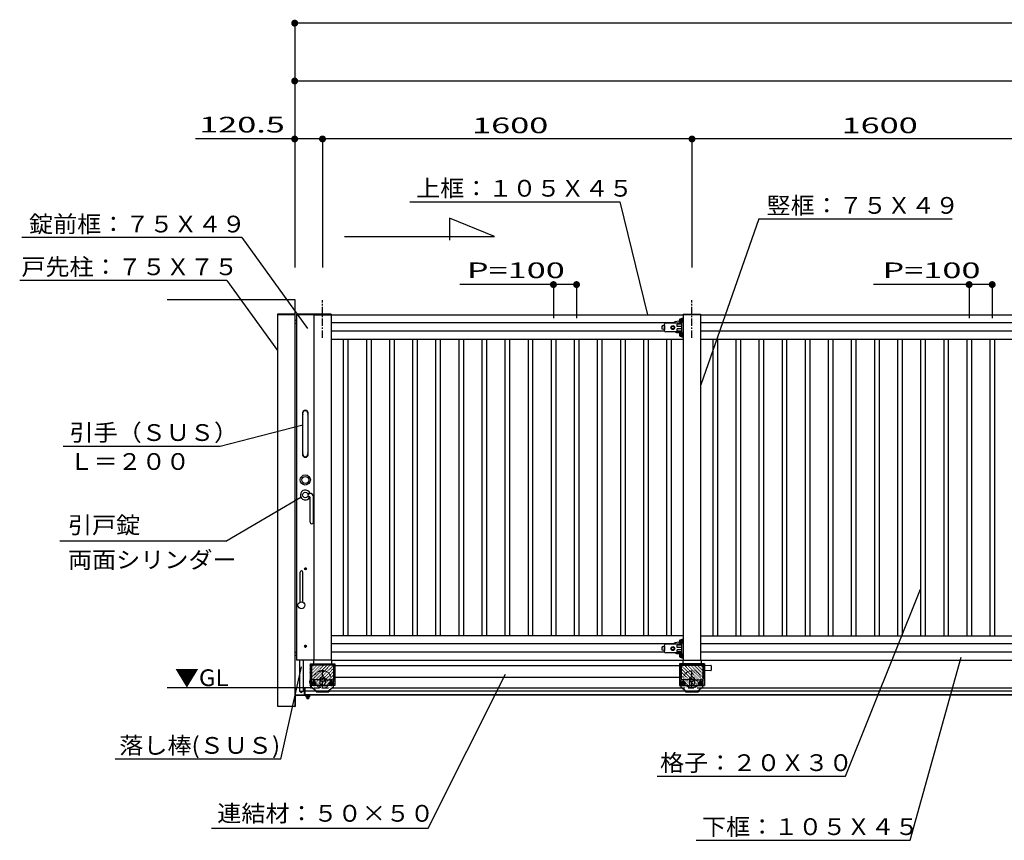
# Model space of a CAD drawing. Units: millimetres. Extents: x 625 to 83775, y 187 to 14488.
# Drawn here: x 47600 to 51863, y 6354 to 9907 of the extents above; entities that cross this region are included whole.
import ezdxf

# ---------------------------------------------------------------- set-up
doc = ezdxf.new("R2010")
doc.units = ezdxf.units.MM
for name, pattern in [('CENTER', [50.8, 31.75, -6.35, 6.35, -6.35]), ('CENTER2', [21, 10, -4, 3, -4]), ('DASHED2', [13, 7, -6]), ('DOT', [3, 1, -2])]:
    doc.linetypes.add(name, pattern=pattern)
doc.layers.add('02', color=7, linetype='Continuous')
doc.layers.add('1', color=7, linetype='Continuous')
doc.styles.add('_Gothic_', font='txt', dxfattribs={"height": 1})

msp = doc.modelspace()

# ---------------------------------------------------------------- linework, layer by layer
at = {"layer": '02', "color": 6, "linetype": 'Continuous'}
for p, q in [((48790.5, 9892.5), (48790.5, 8834.4)), ((56590.5, 9892.5), (48790.5, 9892.5)), ((48790.5, 9641.8), (48790.5, 8834.4)), ((56762, 9641.8), (48790.5, 9641.8)), ((48911, 9391), (48360.7, 9391)), ((48790.5, 9391), (48790.5, 8834.4)), ((48911, 9391), (48911, 8834.4)), ((50511, 9391), (48911, 9391)), ((50511, 9391), (50511, 8834.4)), ((52111, 9391), (50511, 9391)), ((49461.5, 9048.4), (49461.5, 8952.7)), ((49655.2, 8968.6), (49461.5, 9048.4)), ((50800.7, 9044.5), (50549.5, 8326.9)), ((50800.7, 9044.5), (51637, 9044.5)), ((48561, 8963.7), (48846.1, 8570.3)), ((49005.6, 8968.6), (49655.2, 8968.6)), ((48497.3, 8778.4), (48715.5, 8474.4)), ((50011, 8760.4), (49505.9, 8760.4)), ((49911, 8760.4), (49911, 8615.2)), ((50011, 8760.4), (50011, 8615.2)), ((51811, 8760.4), (51297.4, 8760.4)), ((51711, 8760.4), (51711, 8615.2)), ((51811, 8760.4), (51811, 8615.2)), ((48715.5, 8629.4), (48715.5, 6935.1)), ((48790.5, 8629.4), (48715.5, 8629.4)), ((48790.5, 8631.9), (48790.5, 8629.4)), ((48790.5, 8629.4), (48790.5, 7014.4)), ((48873.5, 8631.9), (48798.5, 8631.9)), ((48798.5, 8631.9), (48798.5, 8629.4)), ((48873.5, 8629.4), (48798.5, 8629.4)), ((48798.5, 8629.4), (48798.5, 7134.4)), ((48873.5, 8629.4), (48873.5, 7134.4)), ((48873.5, 8629.4), (50473.5, 8629.4)), ((48948.5, 8631.9), (48948.5, 8629.4)), ((48948.5, 8629.4), (48948.5, 7134.4)), ((50473.5, 8631.9), (50473.5, 8629.4)), ((50548.5, 8629.4), (50548.5, 7134.4)), ((50548.7, 8629.4), (52073.5, 8629.4)), ((48790.5, 8604.5), (48790.5, 8594.3)), ((48792.4, 8606.5), (48798.5, 8606.9)), ((48798.5, 8591.9), (48792.4, 8592.3)), ((48798.5, 8606.9), (48798.5, 8591.9)), ((50432.8, 8594.4), (48948.5, 8594.4)), ((52032.8, 8594.4), (50548.5, 8594.4)), ((48948.5, 8524.4), (50473.5, 8524.4)), ((49001, 8524.4), (49001, 7239.4)), ((49021, 8524.4), (49021, 7239.4)), ((49101, 8524.4), (49101, 7239.4)), ((49121, 8524.4), (49121, 7239.4)), ((49201, 8524.4), (49201, 7239.4)), ((49221, 8524.4), (49221, 7239.4)), ((49301, 8524.4), (49301, 7239.4)), ((49321, 8524.4), (49321, 7239.4)), ((49401, 8524.4), (49401, 7239.4)), ((49421, 8524.4), (49421, 7239.4)), ((49501, 8524.4), (49501, 7239.4)), ((49521, 8524.4), (49521, 7239.4)), ((49601, 8524.4), (49601, 7239.4)), ((49621, 8524.4), (49621, 7239.4)), ((49701, 8524.4), (49701, 7239.4)), ((49721, 8524.4), (49721, 7239.4)), ((49801, 8524.4), (49801, 7239.4)), ((49821, 8524.4), (49821, 7239.4)), ((49901, 8524.4), (49901, 7239.4)), ((49921, 8524.4), (49921, 7239.4)), ((50001, 8524.4), (50001, 7239.4)), ((50021, 8524.4), (50021, 7239.4)), ((50101, 8524.4), (50101, 7239.4)), ((50121, 8524.4), (50121, 7239.4)), ((50201, 8524.4), (50201, 7239.4)), ((50221, 8524.4), (50221, 7239.4)), ((50301, 8524.4), (50301, 7239.4)), ((50321, 8524.4), (50321, 7239.4)), ((50401, 8524.4), (50401, 7239.4)), ((50421, 8524.4), (50421, 7239.4)), ((50548.5, 8524.4), (52073.5, 8524.4)), ((50601, 8524.4), (50601, 7239.4)), ((50621, 8524.4), (50621, 7239.4)), ((50701, 8524.4), (50701, 7239.4)), ((50721, 8524.4), (50721, 7239.4)), ((50801, 8524.4), (50801, 7239.4)), ((50821, 8524.4), (50821, 7239.4)), ((50901, 8524.4), (50901, 7239.4)), ((50921, 8524.4), (50921, 7239.4)), ((51001, 8524.4), (51001, 7239.4)), ((51021, 8524.4), (51021, 7239.4)), ((51101, 8524.4), (51101, 7239.4)), ((51121, 8524.4), (51121, 7239.4)), ((51201, 8524.4), (51201, 7239.4)), ((51221, 8524.4), (51221, 7239.4)), ((51301, 8524.4), (51301, 7239.4)), ((51321, 8524.4), (51321, 7239.4)), ((51401, 8524.4), (51401, 7239.4)), ((51421, 8524.4), (51421, 7239.4)), ((51501, 8524.4), (51501, 7239.4)), ((51521, 8524.4), (51521, 7239.4)), ((51601, 8524.4), (51601, 7239.4)), ((51621, 8524.4), (51621, 7239.4)), ((51701, 8524.4), (51701, 7239.4)), ((51721, 8524.4), (51721, 7239.4)), ((51801, 8524.4), (51801, 7239.4)), ((51821, 8524.4), (51821, 7239.4)), ((51176.1, 6631.2), (51501, 7441.4)), ((50473.5, 7239.4), (48948.5, 7239.4)), ((50548.5, 7239.4), (52073.5, 7239.4)), ((48790.5, 7167), (48790.5, 7156.8)), ((48792.4, 7169), (48798.5, 7169.4)), ((48798.5, 7169.4), (48798.5, 7154.4)), ((50432.8, 7204.4), (48948.5, 7204.4)), ((52032.8, 7204.4), (50548.5, 7204.4)), ((48798.5, 7154.4), (48792.4, 7154.8)), ((48873.5, 7134.4), (48798.5, 7134.4)), ((48871.5, 7133.4), (48871.5, 7114.9)), ((48949.5, 7134.4), (48872.5, 7134.4)), ((48948.5, 7134.4), (48873.5, 7134.4)), ((48948.5, 7134.4), (56673.5, 7134.4)), ((48950.5, 7133.4), (48950.5, 7114.9)), ((50471.5, 7133.4), (50471.5, 7114.9)), ((50472.5, 7134.4), (50549.5, 7134.4)), ((50473.5, 7134.4), (50548.5, 7134.4)), ((50550.5, 7133.4), (50550.5, 7114.9)), ((51456.4, 6354), (51676.7, 7147.4)), ((48729.9, 6706), (48820.4, 7105.4)), ((48857, 7117.9), (48857, 7024.4)), ((48860, 7111.9), (48860, 7054.9)), ((48860, 7107.7), (48860, 7096.1)), ((48863, 7114.9), (48959, 7114.9)), ((48959, 7111.9), (48863, 7111.9)), ((48863, 7111.9), (48863, 7054.9)), ((48863.5, 7111.9), (48863.5, 7047.4)), ((48958.5, 7111.9), (48958.5, 7047.4)), ((48959, 7111.9), (48959, 7054.9)), ((48962, 7111.9), (48962, 7054.9)), ((48962, 7110.3), (50460, 7110.3)), ((50460, 7111.9), (50460, 7054.9)), ((50559, 7114.9), (50463, 7114.9)), ((50463, 7111.9), (50559, 7111.9)), ((50463, 7111.9), (50463, 7054.9)), ((50463.5, 7111.9), (50463.5, 7047.4)), ((50558.5, 7111.9), (50558.5, 7047.4)), ((50559, 7111.9), (50559, 7054.9)), ((50562, 7111.9), (50562, 7054.9)), ((50562, 7107.7), (50562, 7096.1)), ((50592.6, 7088.9), (50564, 7087.4)), ((50565, 7117.9), (50565, 7024.4)), ((50594, 7109.5), (50594, 7090.4)), ((48854.4, 7041.1), (48854.4, 7039.5)), ((48856.9, 7043.4), (48856.5, 7043.4)), ((48856.9, 7037.4), (48856.5, 7037.4)), ((48858.5, 7049.4), (48856.9, 7049.4)), ((48856.9, 7031.4), (48856.9, 7049.4)), ((48858.5, 7049.4), (48863.5, 7049.4)), ((48860, 7070.7), (48860, 7059.1)), ((48860, 7054.9), (48863, 7054.9)), ((48911, 7062.9), (48901.5, 7057.4)), ((48901.5, 7057.4), (48901.5, 7046.4)), ((48901.5, 7046.4), (48911, 7040.9)), ((48920.5, 7057.4), (48911, 7062.9)), ((48911, 7040.9), (48920.5, 7046.4)), ((48920.5, 7046.4), (48920.5, 7057.4)), ((48962, 7054.9), (48959, 7054.9)), ((48962, 7060.3), (50460, 7060.3)), ((49368.6, 6407), (49703.4, 7073.9)), ((50460, 7054.9), (50463, 7054.9)), ((50501.5, 7057.4), (50511, 7062.9)), ((50501.5, 7046.4), (50501.5, 7057.4)), ((50511, 7040.9), (50501.5, 7046.4)), ((50511, 7062.9), (50520.5, 7057.4)), ((50520.5, 7046.4), (50511, 7040.9)), ((50520.5, 7057.4), (50520.5, 7046.4)), ((50562, 7054.9), (50559, 7054.9)), ((50562, 7070.7), (50562, 7059.1)), ((48867.2, 7014.4), (48238.4, 7014.4)), ((48790.5, 7014.4), (48790.5, 6935.1)), ((48792.5, 7013.4), (48792.5, 6986.1)), ((48833.5, 6984.1), (48833.5, 7013.4)), ((48835.5, 6984.1), (48835.5, 7014.4)), ((48835.5, 6984.1), (48835.5, 7013.4)), ((59235.6, 6999.4), (48835.5, 6999.4)), ((48856.9, 7031.4), (48858.5, 7031.4)), ((48863.5, 7014.4), (48863.5, 7017.4)), ((48897, 7024.4), (48925, 7024.4)), ((48954.7, 7014.4), (50467.2, 7014.4)), ((50525, 7024.4), (50497, 7024.4)), ((50554.7, 7014.4), (52067.2, 7014.4)), ((48796.5, 6981.1), (48793.5, 6978.1)), ((48793.5, 6969.4), (48793.5, 6978.1)), ((48793.5, 6944.4), (48793.5, 6968.8)), ((48794.5, 6984.1), (48833.5, 6984.1)), ((48856.5, 6981.1), (48796.5, 6981.1)), ((48835.5, 6986.1), (59235.6, 6986.1)), ((48835.5, 6984.1), (59232.1, 6984.1)), ((48835.5, 6984.1), (48856.5, 6984.1)), ((48839, 6981.1), (48839, 6975.3)), ((48852.1, 6974.6), (48840.9, 6974.6)), ((48842.5, 6974.6), (48842.5, 6967.6)), ((48850.5, 6967.6), (48842.5, 6967.6)), ((48842.5, 6967.6), (48843.7, 6966.4)), ((48842.7, 6981.1), (48842.7, 6975.3)), ((48843.1, 6974.6), (48843.1, 6967)), ((48849.3, 6966.4), (48843.7, 6966.4)), ((48850.5, 6967.6), (48849.3, 6966.4)), ((48849.9, 6974.6), (48849.9, 6967)), ((48850.2, 6981.1), (48850.2, 6975.3)), ((48850.5, 6974.6), (48850.5, 6967.6)), ((48854, 6981.1), (48854, 6975.3)), ((48857.5, 6982.1), (48857.5, 6983.1)), ((48715.5, 6935.1), (48790.5, 6935.1)), ((48791.5, 6934.1), (48792.5, 6934.1)), ((48793.5, 6935.1), (48793.5, 6943.8)), ((50360.2, 6631.2), (51176.1, 6631.2)), ((50529.2, 6354), (51456.4, 6354))]:
    msp.add_line(p, q, dxfattribs=at)
at = {"layer": '02', "color": 6, "linetype": 'CENTER'}
for p, q in [((48911, 8530.4), (48911, 8693.1)), ((50511, 8530.4), (50511, 8693.1)), ((48843.5, 7194.4), (48831, 7194.4)), ((48837.3, 7188.1), (48837.3, 7200.6)), ((48911, 7011.4), (48911, 7089.4)), ((50511, 7011.4), (50511, 7089.4)), ((48927.8, 7051.9), (48894.5, 7051.9)), ((50494.2, 7051.9), (50527.5, 7051.9))]:
    msp.add_line(p, q, dxfattribs=at)
at = {"layer": '02', "color": 6, "linetype": 'DOT'}
for p, q in [((48857, 7024.7), (48950.1, 7117.9)), ((48857, 7038.9), (48936, 7117.9)), ((48857, 7053), (48921.9, 7117.9)), ((48857, 7067.2), (48907.7, 7117.9)), ((48857, 7081.3), (48893.6, 7117.9)), ((48857, 7095.4), (48879.4, 7117.9)), ((48857, 7109.6), (48865.3, 7117.9)), ((48870.8, 7024.4), (48964.3, 7117.9)), ((48884.9, 7024.4), (48965, 7104.5)), ((48899.1, 7024.4), (48965, 7090.3)), ((50537.1, 7024.4), (50457, 7104.5)), ((50522.9, 7024.4), (50457, 7090.3)), ((50551.2, 7024.4), (50457.7, 7117.9)), ((50565, 7024.7), (50471.9, 7117.9)), ((50565, 7038.9), (50486, 7117.9)), ((50565, 7053), (50500.1, 7117.9)), ((50565, 7067.2), (50514.3, 7117.9)), ((50565, 7081.3), (50528.4, 7117.9)), ((50565, 7095.4), (50542.6, 7117.9)), ((50565, 7109.6), (50556.7, 7117.9)), ((48913.2, 7024.4), (48965, 7076.2)), ((48927.3, 7024.4), (48965, 7062.1)), ((48941.5, 7024.4), (48965, 7047.9)), ((50508.8, 7024.4), (50457, 7076.2)), ((50494.6, 7024.4), (50457, 7062.1)), ((50480.5, 7024.4), (50457, 7047.9)), ((48955.6, 7024.4), (48965, 7033.8)), ((50466.4, 7024.4), (50457, 7033.8))]:
    msp.add_line(p, q, dxfattribs=at)
at = {"layer": '02', "color": 4, "linetype": 'Continuous', "const_width": 15}
for points in [[(48783, 9892.5, 1), (48798, 9892.5, 1)], [(48783, 9641.8, 1), (48798, 9641.8, 1)], [(48783, 9391, 1), (48798, 9391, 1)], [(48903.5, 9391, 1), (48918.5, 9391, 1)], [(48903.5, 9391, 1), (48918.5, 9391, 1)], [(50503.5, 9391, 1), (50518.5, 9391, 1)], [(49903.5, 8760.4, 1), (49918.5, 8760.4, 1)], [(50003.5, 8760.4, 1), (50018.5, 8760.4, 1)], [(51703.5, 8760.4, 1), (51718.5, 8760.4, 1)], [(51803.5, 8760.4, 1), (51818.5, 8760.4, 1)]]:
    msp.add_lwpolyline(points, format="xyb", close=True, dxfattribs=at)
at = {"layer": '02', "color": 6, "linetype": 'Continuous'}
for points in [[(49289, 9118.5), (50198.6, 9118.5), (50318.9, 8629.4)], [(48790.5, 8631.9), (48715.5, 8631.9), (48715.5, 8629.4)], [(48948.5, 8631.9), (48873.5, 8631.9), (48873.5, 8629.4)], [(50473.5, 8631.9), (50548.5, 8631.9), (50548.5, 8629.4)], [(50548.7, 8629.4), (50473.5, 8629.4), (50473.5, 7134.4)], [(48857, 7117.9), (48965, 7117.9), (48965, 7024.4), (48857, 7024.4)], [(50565, 7117.9), (50457, 7117.9), (50457, 7024.4), (50565, 7024.4)], [(50564, 7087.4), (50564, 7112.4), (50592.6, 7111)], [(48858.5, 7049.4), (48858.5, 7014.4), (48863.5, 7014.4)]]:
    msp.add_lwpolyline(points, dxfattribs=at)
for centre, radius in [((48837.3, 7194.4), 4.25), ((48911, 7051.9), 9.53), ((50511, 7051.9), 9.53)]:
    msp.add_circle(centre, radius, dxfattribs=at)
at = {"layer": '02', "color": 6, "linetype": 'DOT'}
for centre in [(48911, 7051.9), (50511, 7051.9)]:
    msp.add_circle(centre, 37.5, dxfattribs=at)
at = {"layer": '02', "color": 6, "linetype": 'Continuous'}
for centre, radius, start, end in [((48792.5, 8604.5), 2, 93.576, 180), ((48792.5, 8594.3), 2, 180, 266.424), ((48792.5, 7167), 2, 93.576, 180), ((48792.5, 7156.8), 2, 180, 266.424), ((48872.5, 7133.4), 1, 90, 180), ((48949.5, 7133.4), 1, 0, 90), ((50472.5, 7133.4), 1, 90, 180), ((50549.5, 7133.4), 1, 0, 90), ((48863, 7111.9), 3, 90, 180), ((48959, 7111.9), 3, 0, 90), ((50463, 7111.9), 3, 90, 180), ((50559, 7111.9), 3, 0, 90), ((50592.5, 7109.5), 1.5, 0, 87.1376), ((50592.5, 7090.4), 1.5, 272.8624, 360), ((48856.5, 7041.1), 2.12, 90, 180), ((48856.5, 7039.5), 2.12, 180, 270), ((48791.5, 7013.4), 1, 360, 180), ((48834.5, 7013.4), 1, 360, 180), ((48794.5, 6986.1), 2, 180, 270), ((48793.5, 6969.1), 0.3, 90, 270), ((48840.9, 6977.4), 2.8, 227.925, 312.075), ((48846.5, 6984.7), 10.1, 248.1975, 291.8025), ((48846.5, 6984.1), 0.3, 180, 0), ((48852.1, 6977.4), 2.8, 227.925, 312.075), ((48856.5, 6983.1), 1, 0, 90), ((48856.5, 6982.1), 1, 270, 0), ((48791.5, 6935.1), 1, 180, 270), ((48792.5, 6935.1), 1, 270, 0), ((48793.5, 6944.1), 0.3, 90, 270)]:
    msp.add_arc(centre, radius, start, end, dxfattribs=at)
at = {"layer": '1', "color": 6, "linetype": 'Continuous'}
for p, q in [((48561, 8963.7), (47608.3, 8963.7)), ((48497.3, 8778.4), (47599.7, 8778.4)), ((48238.4, 8695.4), (48790.5, 8695.4)), ((48790.5, 8695.4), (48790.5, 8631.9)), ((50465.3, 8595.7), (50465.3, 8613)), ((50466.5, 8614.4), (50473.5, 8614.4)), ((50466.5, 8534.4), (50466.5, 8614.4)), ((50392.5, 8583.3), (50382.5, 8581.9)), ((50382.5, 8581.8), (50382.5, 8582)), ((50382.5, 8566.7), (50382.5, 8581.8)), ((50382.5, 8580.3), (50382.5, 8578.8)), ((50392.5, 8560.4), (50392.5, 8588.4)), ((50392.5, 8583.3), (50392.5, 8565.4)), ((50466.5, 8593.4), (50397.5, 8593.4)), ((50421.5, 8578.1), (50428, 8581.9)), ((50428, 8581.9), (50434.5, 8578.1)), ((50434.5, 8570.6), (50428, 8566.9)), ((50434.5, 8578.1), (50434.5, 8570.6)), ((50466.5, 8589.4), (50446.5, 8589.4)), ((50446.5, 8579.4), (50446.5, 8589.4)), ((50466.5, 8579.4), (50446.5, 8579.4)), ((50458.8, 8598.6), (50458.8, 8610.1)), ((50459.8, 8612.1), (50464.1, 8612.1)), ((50459.8, 8608.2), (50464.1, 8608.2)), ((50459.8, 8600.5), (50464.1, 8600.5)), ((50459.8, 8596.7), (50464.1, 8596.7)), ((50464.1, 8612.5), (50464.1, 8612.1)), ((50465.3, 8612.5), (50464.1, 8612.5)), ((50464.1, 8596.7), (50464.1, 8612.1)), ((50464.1, 8608.4), (50466.5, 8608.4)), ((50464.1, 8600.4), (50466.5, 8600.4)), ((50464.1, 8596.2), (50464.1, 8596.7)), ((50464.1, 8596.2), (50465.3, 8596.2)), ((50466.5, 8595.7), (50465.3, 8595.7)), ((50392.6, 8559.4), (48948.5, 8559.4)), ((50392.6, 8565.3), (50382.5, 8566.7)), ((50466.5, 8555.4), (50397.5, 8555.4)), ((50466.5, 8569.4), (50446.5, 8569.4)), ((50458.8, 8538.6), (50458.8, 8550.1)), ((50459.8, 8552.1), (50464.1, 8552.1)), ((50459.8, 8548.2), (50464.1, 8548.2)), ((50459.8, 8540.5), (50464.1, 8540.5)), ((50459.8, 8536.7), (50464.1, 8536.7)), ((50464.1, 8552.5), (50464.1, 8552.1)), ((50465.3, 8552.5), (50464.1, 8552.5)), ((50464.1, 8536.7), (50464.1, 8552.1)), ((50464.1, 8548.4), (50466.5, 8548.4)), ((50464.1, 8540.4), (50466.5, 8540.4)), ((50464.1, 8536.2), (50464.1, 8536.7)), ((50464.1, 8536.2), (50465.3, 8536.2)), ((50465.3, 8535.7), (50465.3, 8553)), ((50466.5, 8535.7), (50465.3, 8535.7)), ((50466.5, 8534.4), (50473.5, 8534.4)), ((51992.6, 8559.4), (50548.5, 8559.4)), ((48825.5, 8025.4), (48825.5, 8203.4)), ((48847.5, 8203.4), (48847.5, 8025.4)), ((48467.8, 8060.3), (48825.5, 8152.8)), ((47787.8, 8060.3), (48467.8, 8060.3)), ((48846.2, 7856.4), (48856.5, 7856.4)), ((48492.6, 7649.4), (48817, 7840.3)), ((48846.2, 7842.4), (48853.5, 7842.4)), ((48857.5, 7731.4), (48857.5, 7838.4)), ((48871.5, 7731.4), (48871.5, 7841.4)), ((48492.6, 7649.4), (47773.6, 7649.4)), ((48813.8, 7385.7), (48813.8, 7514.4)), ((48825.8, 7385.7), (48825.8, 7514.4)), ((50458.8, 7208.6), (50458.8, 7220.2)), ((50459.8, 7222.1), (50464.1, 7222.1)), ((50459.8, 7218.2), (50464.1, 7218.2)), ((50459.8, 7210.5), (50464.1, 7210.5)), ((50459.8, 7206.7), (50464.1, 7206.7)), ((50464.1, 7222.5), (50464.1, 7222.1)), ((50465.3, 7222.5), (50464.1, 7222.5)), ((50464.1, 7206.7), (50464.1, 7222.1)), ((50464.1, 7218.4), (50466.5, 7218.4)), ((50464.1, 7210.4), (50466.5, 7210.4)), ((50464.1, 7206.3), (50464.1, 7206.7)), ((50464.1, 7206.3), (50465.3, 7206.3)), ((50465.3, 7205.7), (50465.3, 7223.1)), ((50466.5, 7224.4), (50473.5, 7224.4)), ((50466.5, 7144.4), (50466.5, 7224.4)), ((50392.6, 7169.4), (48948.5, 7169.4)), ((50392.5, 7193.3), (50382.5, 7192)), ((50382.5, 7191.8), (50382.5, 7192)), ((50382.5, 7176.7), (50382.5, 7191.8)), ((50382.5, 7190.3), (50382.5, 7188.8)), ((50392.6, 7175.3), (50382.5, 7176.7)), ((50392.5, 7170.4), (50392.5, 7198.4)), ((50392.5, 7193.3), (50392.5, 7175.5)), ((50466.5, 7203.4), (50397.5, 7203.4)), ((50466.5, 7165.4), (50397.5, 7165.4)), ((50421.5, 7188.1), (50428, 7191.9)), ((50428, 7191.9), (50434.5, 7188.1)), ((50434.5, 7180.6), (50428, 7176.9)), ((50434.5, 7188.1), (50434.5, 7180.6)), ((50466.5, 7199.4), (50446.5, 7199.4)), ((50446.5, 7189.4), (50446.5, 7199.4)), ((50466.5, 7189.4), (50446.5, 7189.4)), ((50466.5, 7179.4), (50446.5, 7179.4)), ((50466.5, 7205.7), (50465.3, 7205.7)), ((51992.6, 7169.4), (50548.5, 7169.4)), ((50458.8, 7148.6), (50458.8, 7160.2)), ((50459.8, 7162.1), (50464.1, 7162.1)), ((50459.8, 7158.2), (50464.1, 7158.2)), ((50459.8, 7150.5), (50464.1, 7150.5)), ((50459.8, 7146.7), (50464.1, 7146.7)), ((50464.1, 7162.5), (50464.1, 7162.1)), ((50465.3, 7162.5), (50464.1, 7162.5)), ((50464.1, 7146.7), (50464.1, 7162.1)), ((50464.1, 7158.4), (50466.5, 7158.4)), ((50464.1, 7150.4), (50466.5, 7150.4)), ((50464.1, 7146.3), (50464.1, 7146.7)), ((50464.1, 7146.3), (50465.3, 7146.3)), ((50465.3, 7145.7), (50465.3, 7163.1)), ((50466.5, 7145.7), (50465.3, 7145.7)), ((50466.5, 7144.4), (50473.5, 7144.4)), ((48863.5, 7017.4), (48863.5, 7047.4)), ((48900, 7049.4), (48865.5, 7049.4)), ((48867, 7029.8), (48867, 7037.4)), ((48869, 7030.6), (48869, 7036.6)), ((48878, 7030.6), (48878, 7036.6)), ((48880, 7037.4), (48880, 7029.8)), ((48900, 7049.4), (48900, 7034.4)), ((48922, 7049.4), (48956.5, 7049.4)), ((48922, 7049.4), (48922, 7034.4)), ((48948.5, 7041.1), (48942, 7037.4)), ((48942, 7037.4), (48942, 7029.8)), ((48944, 7030.6), (48944, 7036.6)), ((48955, 7037.4), (48948.5, 7041.1)), ((48953, 7030.6), (48953, 7036.6)), ((48958.5, 7017.4), (48958.5, 7047.4)), ((50463.5, 7017.4), (50463.5, 7047.4)), ((50500, 7049.4), (50465.5, 7049.4)), ((50467, 7029.8), (50467, 7037.4)), ((50469, 7030.6), (50469, 7036.6)), ((50478, 7030.6), (50478, 7036.6)), ((50480, 7037.4), (50480, 7029.8)), ((50500, 7049.4), (50500, 7034.4)), ((50522, 7049.4), (50556.5, 7049.4)), ((50522, 7049.4), (50522, 7034.4)), ((50548.5, 7041.1), (50542, 7037.4)), ((50542, 7037.4), (50542, 7029.8)), ((50544, 7030.6), (50544, 7036.6)), ((50555, 7037.4), (50548.5, 7041.1)), ((50553, 7030.6), (50553, 7036.6)), ((50558.5, 7017.4), (50558.5, 7047.4)), ((48811.8, 6999.4), (48827.8, 6999.4)), ((48863.5, 7017.4), (48886, 6999.4)), ((48873.5, 7026.1), (48867, 7029.8)), ((48880, 7029.8), (48873.5, 7026.1)), ((48883, 6999.4), (48883, 6996.4)), ((48883, 6999.4), (48939, 6999.4)), ((48883, 6996.4), (48939, 6996.4)), ((48958.5, 7017.4), (48936, 6999.4)), ((48939, 6999.4), (48939, 6996.4)), ((48942, 7029.8), (48948.5, 7026.1)), ((50463.5, 7017.4), (50486, 6999.4)), ((50473.5, 7026.1), (50467, 7029.8)), ((50480, 7029.8), (50473.5, 7026.1)), ((50483, 6999.4), (50483, 6996.4)), ((50483, 6999.4), (50539, 6999.4)), ((50483, 6996.4), (50539, 6996.4)), ((50558.5, 7017.4), (50536, 6999.4)), ((50539, 6999.4), (50539, 6996.4)), ((50542, 7029.8), (50548.5, 7026.1)), ((48729.9, 6706), (48013.7, 6706)), ((48430.6, 6407), (49368.6, 6407))]:
    msp.add_line(p, q, dxfattribs=at)
at = {"layer": '1', "color": 6, "linetype": 'CENTER2'}
for p, q in [((48843.5, 7529.4), (48831, 7529.4)), ((48837.3, 7535.7), (48837.3, 7523.2))]:
    msp.add_line(p, q, dxfattribs=at)
at = {"layer": '1', "color": 6, "linetype": 'CENTER'}
for p, q in [((48873.5, 7045.3), (48873.5, 7021.9)), ((48948.5, 7045.3), (48948.5, 7021.9)), ((50473.5, 7045.3), (50473.5, 7021.9)), ((50548.5, 7045.3), (50548.5, 7021.9)), ((48861.8, 7033.6), (48885.2, 7033.6)), ((48960.2, 7033.6), (48936.8, 7033.6)), ((50461.8, 7033.6), (50485.2, 7033.6)), ((50560.2, 7033.6), (50536.8, 7033.6))]:
    msp.add_line(p, q, dxfattribs=at)
at = {"layer": '1', "color": 6, "linetype": 'DOT'}
for p, q in [((48867.2, 7014.4), (48954.7, 7014.4)), ((50467.2, 7014.4), (50554.7, 7014.4))]:
    msp.add_line(p, q, dxfattribs=at)
at = {"layer": '1', "color": 6, "linetype": 'DASHED2'}
for p, q in [((48886, 6999.4), (48886, 6996.4)), ((48936, 6999.4), (48936, 6996.4)), ((50486, 6999.4), (50486, 6996.4)), ((50536, 6999.4), (50536, 6996.4))]:
    msp.add_line(p, q, dxfattribs=at)
at = {"layer": '1', "color": 6, "linetype": 'Continuous'}
for points in [[(50465.3, 8613), (50466.5, 8613), (50466.5, 8595.7)], [(50428, 8566.9), (50421.5, 8570.6), (50421.5, 8578.1)], [(50466.5, 8559.4), (50446.5, 8559.4), (50446.5, 8569.4)], [(50465.3, 8553), (50466.5, 8553), (50466.5, 8535.7)], [(50465.3, 7223.1), (50466.5, 7223.1), (50466.5, 7205.7)], [(50428, 7176.9), (50421.5, 7180.6), (50421.5, 7188.1)], [(50466.5, 7169.5), (50446.5, 7169.5), (50446.5, 7179.4)], [(48811.8, 7134.4), (48811.8, 6999.4), (48819.8, 6994.4)], [(48827.8, 7134.4), (48827.8, 6999.4), (48819.8, 6994.4)], [(50465.3, 7163.1), (50466.5, 7163.1), (50466.5, 7145.7)], [(48867, 7037.4), (48873.5, 7041.1), (48880, 7037.4)], [(48948.5, 7026.1), (48955, 7029.8), (48955, 7037.4)], [(50467, 7037.4), (50473.5, 7041.1), (50480, 7037.4)], [(50548.5, 7026.1), (50555, 7029.8), (50555, 7037.4)]]:
    msp.add_lwpolyline(points, dxfattribs=at)
for centre, radius in [((50428, 8574.4), 8.5), ((50428, 8574.4), 6.25), ((48836.5, 7914.4), 22), ((48836.5, 7914.4), 15), ((48836.5, 7849.4), 12), ((48837.3, 7529.4), 4.25), ((48819.8, 7371.9), 15), ((50428, 7184.4), 8.5), ((50428, 7184.4), 6.25), ((48873.5, 7033.6), 8.5), ((48873.5, 7033.6), 6.25), ((48948.5, 7033.6), 8.5), ((48948.5, 7033.6), 6.25), ((50473.5, 7033.6), 8.5), ((50473.5, 7033.6), 6.25), ((50548.5, 7033.6), 8.5), ((50548.5, 7033.6), 6.25)]:
    msp.add_circle(centre, radius, dxfattribs=at)
at = {"layer": '1', "color": 6, "linetype": 'DASHED2'}
for centre in [(48873.5, 7033.6), (48948.5, 7033.6), (50473.5, 7033.6), (50548.5, 7033.6)]:
    msp.add_circle(centre, 4, dxfattribs=at)
at = {"layer": '1', "color": 6, "linetype": 'Continuous'}
for centre, radius, start, end in [((50397.5, 8588.4), 5, 90, 180), ((50450, 8576.9), 24.5, 69.0056, 134.5075), ((50461, 8610.1), 2.27, 122.0046, 237.9954), ((50466.2, 8604.4), 7.48, 149.0209, 210.9791), ((50461, 8598.6), 2.27, 122.0046, 237.9954), ((50397.5, 8560.4), 5, 180, 270), ((50450, 8576.9), 24.5, 241.4833, 298.5167), ((50461, 8550.1), 2.27, 122.0046, 237.9954), ((50466.2, 8544.4), 7.48, 149.0209, 210.9791), ((50461, 8538.6), 2.27, 122.0046, 237.9954), ((48836.5, 8203.4), 13, 327.796, 212.204), ((48836.5, 8203.4), 11, 0, 180), ((48836.5, 8025.4), 13, 147.796, 32.204), ((48836.5, 8025.4), 11, 180, 0), ((48836.5, 7849.4), 21.5, 18.991, 337.542), ((48856.5, 7841.4), 15, 0, 90), ((48853.5, 7838.4), 4, 0, 90), ((48864.5, 7731.4), 7, 180, 0), ((48819.8, 7514.4), 6, 0, 180), ((50450, 7186.9), 24.5, 69.0056, 134.5075), ((50461, 7220.2), 2.27, 122.0046, 237.9954), ((50466.2, 7214.4), 7.48, 149.0209, 210.9791), ((50461, 7208.6), 2.27, 122.0046, 237.9954), ((50397.5, 7198.4), 5, 90, 180), ((50397.5, 7170.4), 5, 180, 270), ((50450, 7186.9), 24.5, 241.4833, 298.5167), ((50461, 7160.2), 2.27, 122.0046, 237.9954), ((50466.2, 7154.4), 7.48, 149.0209, 210.9791), ((50461, 7148.6), 2.27, 122.0046, 237.9954), ((48865.5, 7047.4), 2, 90, 180), ((48873.5, 7036.6), 4.5, 0, 180), ((48948.5, 7036.6), 4.5, 0, 180), ((48956.5, 7047.4), 2, 0, 90), ((50465.5, 7047.4), 2, 90, 180), ((50473.5, 7036.6), 4.5, 0, 180), ((50548.5, 7036.6), 4.5, 0, 180), ((50556.5, 7047.4), 2, 0, 90), ((48873.5, 7030.6), 4.5, 180, 0), ((48911, 7034.4), 11, 180, 0), ((48948.5, 7030.6), 4.5, 180, 0), ((50473.5, 7030.6), 4.5, 180, 0), ((50511, 7034.4), 11, 180, 0), ((50548.5, 7030.6), 4.5, 180, 0)]:
    msp.add_arc(centre, radius, start, end, dxfattribs=at)

# ---------------------------------------------------------------- texts
at = {"layer": '02', "color": 6, "lineweight": -3, "style": '_Gothic_'}
for s, insert, char_height, attachment_point in [('\\W1.603;120.5', (48562.4, 9419), 67.951, 8), ('\\W1.603;1600', (49723.7, 9415.9), 67.951, 8), ('\\W1.603;1600', (51323.7, 9415.9), 67.951, 8), ('\\W1.055;上框：１０５Ｘ４５', (49316.1, 9141.2), 72.481, 7), ('\\W1.055;竪框：７５Ｘ４９', (50833.7, 9067.1), 72.481, 7), ('\\W1.603;P=100', (49536.3, 8788.3), 67.951, 7), ('\\W1.603;P=100', (51336.3, 8788.3), 67.951, 7), ('\\W1.055;▼GL', (48271.4, 7021.8), 72.481, 7), ('\\W1.055;格子：２０Ｘ３０', (50372.7, 6653.9), 72.481, 7), ('\\W1.055;下框：１０５Ｘ４５', (50554.1, 6376.7), 72.481, 7)]:
    msp.add_mtext(s, dxfattribs=dict(at, insert=insert, char_height=char_height, attachment_point=attachment_point))
at = {"layer": '1', "color": 6, "lineweight": -3, "char_height": 72.481, "attachment_point": 7, "style": '_Gothic_'}
for s, insert in [('\\W1.055;錠前框：７５Ｘ４９', (47640, 8986.3)), ('\\W1.055;戸先柱：７５Ｘ７５', (47606.9, 8801.1)), ('\\W1.055;引手（ＳＵＳ）', (47815.3, 8083.4)), ('\\W1.055;Ｌ＝２００', (47815.3, 7958)), ('\\W1.055;引戸錠', (47808.6, 7682.8)), ('\\W1.055;両面シリンダー', (47808.6, 7532.5)), ('\\W1.055;落し棒(ＳＵＳ)', (48031, 6728.7)), ('\\W1.055;連結材：５０×５０', (48455.2, 6434.5))]:
    msp.add_mtext(s, dxfattribs=dict(at, insert=insert))

doc.saveas('drawing.dxf')
